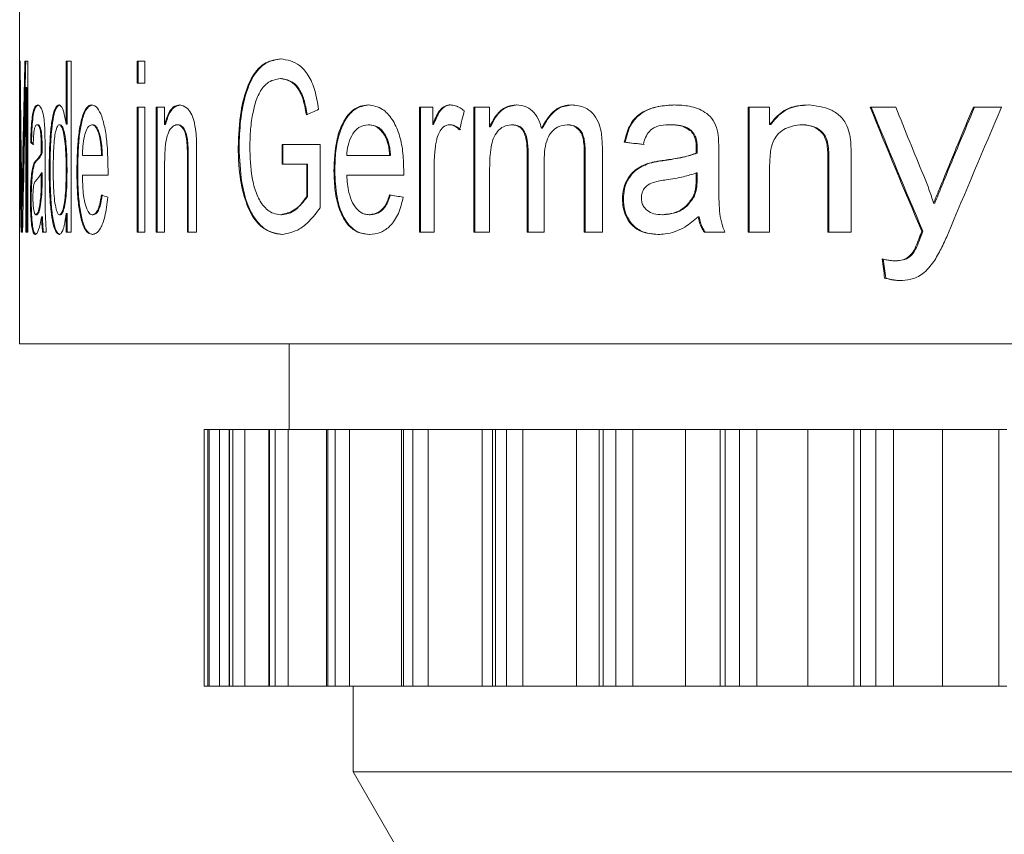
# Model space of a CAD drawing. Units: millimetres. Extents: x -43 to 593, y 5 to 329.
# Drawn here: x 516 to 527, y 269 to 278 of the extents above; entities that cross this region are included whole.
import ezdxf

# ---------------------------------------------------------------- set-up
doc = ezdxf.new("R2010")
doc.units = ezdxf.units.MM
doc.linetypes.add('PHANTOM', pattern=[12.7, 6.35, -1.27, 1.27, -1.27, 1.27, -1.27])

msp = doc.modelspace()

# ---------------------------------------------------------------- linework, layer by layer
at = {"color": 7, "linetype": 'Continuous', "lineweight": 15}
for p, q in [((515.934, 283.046), (515.934, 274.319)), ((515.935, 277.622), (515.941, 277.622)), ((515.935, 275.622), (515.935, 277.622)), ((515.995, 277.622), (516.031, 277.622)), ((516.031, 277.622), (516.031, 275.622)), ((516.478, 277.622), (516.536, 277.622)), ((516.478, 276.883), (516.478, 277.622)), ((516.488, 277.622), (516.488, 276.883)), ((516.536, 277.622), (516.536, 275.622)), ((517.308, 277.365), (517.308, 277.622)), ((517.308, 277.622), (517.399, 277.622)), ((517.318, 277.622), (517.318, 277.365)), ((517.399, 277.622), (517.399, 277.365)), ((518.994, 277.417), (518.984, 277.417)), ((515.938, 277.314), (515.938, 275.622)), ((515.944, 277.314), (515.938, 277.314)), ((516.006, 275.622), (516.006, 277.314)), ((516.016, 277.314), (516.006, 277.314)), ((516.016, 277.314), (516.016, 275.622)), ((517.399, 277.365), (517.308, 277.365)), ((517.308, 275.622), (517.308, 277.083)), ((517.308, 277.083), (517.399, 277.083)), ((517.318, 277.083), (517.318, 275.622)), ((517.399, 277.083), (517.399, 275.622)), ((517.531, 277.083), (517.628, 277.083)), ((517.531, 275.622), (517.531, 277.083)), ((517.54, 277.083), (517.54, 275.622)), ((517.628, 277.083), (517.628, 276.879)), ((520.608, 277.083), (520.762, 277.083)), ((520.608, 275.622), (520.608, 277.083)), ((520.618, 277.083), (520.618, 275.622)), ((520.762, 277.083), (520.762, 276.879)), ((521.244, 277.083), (521.428, 277.083)), ((521.244, 275.622), (521.244, 277.083)), ((521.254, 277.083), (521.254, 275.622)), ((521.428, 277.083), (521.428, 276.855)), ((524.449, 277.083), (524.701, 277.083)), ((524.449, 275.622), (524.449, 277.083)), ((524.461, 277.083), (524.461, 275.622)), ((524.701, 277.083), (524.701, 276.879)), ((525.876, 277.083), (526.176, 277.083)), ((527.083, 277.083), (527.413, 277.083)), ((516.148, 276.878), (516.139, 276.878)), ((516.407, 276.878), (516.398, 276.878)), ((516.488, 276.883), (516.478, 276.883)), ((516.787, 276.878), (516.778, 276.878)), ((517.638, 276.879), (517.628, 276.879)), ((517.785, 276.878), (517.775, 276.878)), ((520.019, 276.878), (520.009, 276.878)), ((520.772, 276.879), (520.762, 276.879)), ((520.969, 276.878), (520.958, 276.878)), ((521.439, 276.855), (521.428, 276.855)), ((521.692, 276.878), (521.681, 276.878)), ((522.044, 276.838), (522.033, 276.838)), ((522.345, 276.878), (522.334, 276.878)), ((523.552, 276.878), (523.541, 276.878)), ((524.713, 276.879), (524.701, 276.879)), ((525.09, 276.878), (525.077, 276.878)), ((516.186, 276.801), (516.177, 276.801)), ((516.873, 276.756), (516.864, 276.756)), ((520.21, 276.756), (520.2, 276.756)), ((523.794, 276.801), (523.782, 276.801)), ((516.072, 276.673), (516.063, 276.673)), ((516.196, 276.604), (516.187, 276.604)), ((518.499, 276.612), (518.489, 276.612)), ((519.002, 276.647), (519.447, 276.647)), ((519.002, 276.417), (519.002, 276.647)), ((519.011, 276.647), (519.011, 276.417)), ((519.447, 276.647), (519.447, 275.907)), ((522.746, 276.62), (522.746, 275.622)), ((523.013, 276.673), (523.002, 276.673)), ((523.854, 276.604), (523.843, 276.604)), ((516.196, 276.545), (516.186, 276.545)), ((516.231, 276.569), (516.231, 276.256)), ((516.667, 276.519), (516.891, 276.519)), ((516.901, 276.519), (516.891, 276.519)), ((517.895, 275.622), (517.895, 276.494)), ((517.905, 276.494), (517.905, 275.622)), ((518.003, 276.516), (518.003, 275.622)), ((519.758, 276.519), (520.26, 276.519)), ((520.27, 276.519), (520.26, 276.519)), ((521.867, 275.622), (521.867, 276.554)), ((521.878, 276.554), (521.878, 275.622)), ((522.534, 275.622), (522.534, 276.526)), ((522.545, 276.526), (522.545, 275.622)), ((523.853, 276.545), (523.842, 276.545)), ((524.106, 276.569), (524.106, 276.256)), ((525.381, 275.622), (525.381, 276.494)), ((525.393, 276.494), (525.393, 275.622)), ((525.653, 276.516), (525.653, 275.622)), ((516.109, 276.424), (516.099, 276.424)), ((516.289, 276.351), (516.279, 276.351)), ((517.628, 276.405), (517.628, 275.622)), ((519.291, 276.417), (519.002, 276.417)), ((519.291, 276.038), (519.291, 276.417)), ((519.3, 276.417), (519.291, 276.417)), ((519.3, 276.417), (519.3, 276.038)), ((520.779, 276.398), (520.779, 275.622)), ((521.428, 276.366), (521.428, 275.622)), ((522.065, 276.455), (522.065, 275.622)), ((523.285, 276.424), (523.273, 276.424)), ((524.701, 276.405), (524.701, 275.622)), ((516.187, 276.314), (516.186, 276.239)), ((516.196, 276.314), (516.187, 276.314)), ((516.196, 276.314), (516.196, 276.239)), ((516.488, 276.332), (516.478, 276.332)), ((516.613, 276.34), (516.603, 276.34)), ((516.967, 276.288), (516.667, 276.288)), ((519.618, 276.34), (519.608, 276.34)), ((520.423, 276.288), (519.758, 276.288)), ((523.854, 276.314), (523.843, 276.314)), ((516.07, 276.009), (516.06, 276.009)), ((516.19, 276.037), (516.181, 276.037)), ((519.3, 276.038), (519.291, 276.038)), ((522.991, 276.009), (522.98, 276.009)), ((523.818, 276.037), (523.807, 276.037)), ((515.971, 275.925), (515.961, 275.925)), ((526.63, 275.96), (526.617, 275.96)), ((516.134, 275.827), (516.124, 275.827)), ((516.2, 275.801), (516.19, 275.801)), ((516.409, 275.827), (516.4, 275.827)), ((516.478, 275.622), (516.478, 275.842)), ((516.488, 275.842), (516.478, 275.842)), ((516.488, 275.842), (516.488, 275.622)), ((516.792, 275.827), (516.783, 275.827)), ((518.996, 275.827), (518.986, 275.827)), ((520.031, 275.827), (520.021, 275.827)), ((523.458, 275.827), (523.447, 275.827)), ((523.878, 275.801), (523.867, 275.801)), ((515.938, 275.622), (515.935, 275.622)), ((515.969, 275.622), (515.954, 275.622)), ((516.031, 275.622), (516.006, 275.622)), ((516.244, 275.622), (516.202, 275.622)), ((516.536, 275.622), (516.478, 275.622)), ((517.399, 275.622), (517.308, 275.622)), ((517.628, 275.622), (517.531, 275.622)), ((518.003, 275.622), (517.895, 275.622)), ((520.779, 275.622), (520.608, 275.622)), ((521.428, 275.622), (521.244, 275.622)), ((522.065, 275.622), (521.867, 275.622)), ((522.746, 275.622), (522.534, 275.622)), ((524.178, 275.622), (523.938, 275.622)), ((524.701, 275.622), (524.449, 275.622)), ((525.653, 275.622), (525.381, 275.622)), ((526.492, 275.634), (526.479, 275.634)), ((526.391, 275.392), (526.378, 275.392)), ((526.173, 275.288), (526.16, 275.288)), ((526.058, 275.086), (526.045, 275.086)), ((528.647, 274.319), (515.934, 274.319)), ((519.084, 274.319), (519.084, 273.319)), ((518.09, 273.319), (518.09, 270.319)), ((518.132, 273.319), (518.09, 273.319)), ((518.132, 273.319), (518.132, 270.319)), ((518.149, 273.319), (518.132, 273.319)), ((518.132, 273.319), (518.132, 273.319)), ((518.271, 273.319), (518.149, 273.319)), ((518.383, 273.319), (518.271, 273.319)), ((518.383, 273.319), (518.383, 270.319)), ((518.386, 273.319), (518.383, 273.319)), ((518.427, 273.319), (518.386, 273.319)), ((518.566, 273.319), (518.427, 273.319)), ((518.848, 273.319), (518.566, 273.319)), ((518.848, 273.319), (518.848, 270.319)), ((518.856, 273.319), (518.848, 273.319)), ((518.92, 273.319), (518.856, 273.319)), ((519.074, 273.319), (518.92, 273.319)), ((519.521, 273.319), (519.074, 273.319)), ((519.521, 273.319), (519.521, 270.319)), ((519.536, 273.319), (519.521, 273.319)), ((519.623, 273.319), (519.536, 273.319)), ((519.791, 273.319), (519.623, 273.319)), ((520.396, 273.319), (519.791, 273.319)), ((520.396, 273.319), (520.396, 270.319)), ((520.419, 273.319), (520.396, 273.319)), ((520.528, 273.319), (520.419, 273.319)), ((520.708, 273.319), (520.528, 273.319)), ((521.342, 273.319), (520.708, 273.319)), ((521.462, 273.319), (521.342, 273.319)), ((521.462, 273.319), (521.462, 270.319)), ((521.496, 273.319), (521.462, 273.319)), ((521.625, 273.319), (521.496, 273.319)), ((521.815, 273.319), (521.625, 273.319)), ((522.444, 273.319), (521.815, 273.319)), ((522.709, 273.319), (522.444, 273.319)), ((522.709, 273.319), (522.709, 270.319)), ((522.755, 273.319), (522.709, 273.319)), ((522.903, 273.319), (522.755, 273.319)), ((523.101, 273.319), (522.903, 273.319)), ((523.718, 273.319), (523.101, 273.319)), ((524.121, 273.319), (523.718, 273.319)), ((524.121, 273.319), (524.121, 270.319)), ((524.182, 273.319), (524.121, 273.319)), ((524.347, 273.319), (524.182, 273.319)), ((524.551, 273.319), (524.347, 273.319)), ((525.149, 273.319), (524.551, 273.319)), ((525.684, 273.319), (525.149, 273.319)), ((525.684, 273.319), (525.684, 270.319)), ((525.761, 273.319), (525.684, 273.319)), ((525.942, 273.319), (525.761, 273.319)), ((526.149, 273.319), (525.942, 273.319)), ((526.722, 273.319), (526.149, 273.319)), ((527.381, 273.319), (526.722, 273.319)), ((527.381, 273.319), (527.381, 270.319)), ((527.475, 273.319), (527.381, 273.319)), ((518.132, 270.319), (518.09, 270.319)), ((518.149, 270.319), (518.132, 270.319)), ((518.132, 270.319), (518.132, 270.319)), ((518.271, 270.319), (518.149, 270.319)), ((518.383, 270.319), (518.271, 270.319)), ((518.386, 270.319), (518.383, 270.319)), ((518.427, 270.319), (518.386, 270.319)), ((518.566, 270.319), (518.427, 270.319)), ((518.848, 270.319), (518.566, 270.319)), ((518.856, 270.319), (518.848, 270.319)), ((518.92, 270.319), (518.856, 270.319)), ((519.074, 270.319), (518.92, 270.319)), ((519.521, 270.319), (519.074, 270.319)), ((519.536, 270.319), (519.521, 270.319)), ((519.623, 270.319), (519.536, 270.319)), ((519.791, 270.319), (519.623, 270.319)), ((520.396, 270.319), (519.791, 270.319)), ((519.834, 270.319), (519.834, 269.319)), ((520.419, 270.319), (520.396, 270.319)), ((520.528, 270.319), (520.419, 270.319)), ((520.708, 270.319), (520.528, 270.319)), ((521.342, 270.319), (520.708, 270.319)), ((521.462, 270.319), (521.342, 270.319)), ((521.496, 270.319), (521.462, 270.319)), ((521.625, 270.319), (521.496, 270.319)), ((521.815, 270.319), (521.625, 270.319)), ((522.444, 270.319), (521.815, 270.319)), ((522.709, 270.319), (522.444, 270.319)), ((522.755, 270.319), (522.709, 270.319)), ((522.903, 270.319), (522.755, 270.319)), ((523.101, 270.319), (522.903, 270.319)), ((523.718, 270.319), (523.101, 270.319)), ((524.121, 270.319), (523.718, 270.319)), ((524.182, 270.319), (524.121, 270.319)), ((524.347, 270.319), (524.182, 270.319)), ((524.551, 270.319), (524.347, 270.319)), ((525.149, 270.319), (524.551, 270.319)), ((525.684, 270.319), (525.149, 270.319)), ((525.761, 270.319), (525.684, 270.319)), ((525.942, 270.319), (525.761, 270.319)), ((526.149, 270.319), (525.942, 270.319)), ((526.722, 270.319), (526.149, 270.319)), ((527.381, 270.319), (526.722, 270.319)), ((527.475, 270.319), (527.381, 270.319)), ((519.834, 269.319), (520.989, 267.319)), ((533.888, 269.319), (519.834, 269.319))]:
    msp.add_line(p, q, dxfattribs=at)
at = {"color": 8, "linetype": 'PHANTOM', "lineweight": 0}
for p, q in [((516.136, 276.461), (516.126, 276.461)), ((517.905, 276.494), (517.895, 276.494)), ((521.878, 276.554), (521.867, 276.554)), ((522.545, 276.526), (522.534, 276.526)), ((523.471, 276.461), (523.459, 276.461)), ((525.393, 276.494), (525.381, 276.494)), ((515.976, 276.242), (515.966, 276.242)), ((516.196, 276.239), (516.186, 276.239)), ((523.853, 276.239), (523.842, 276.239)), ((526.742, 276.231), (526.728, 276.231)), ((526.469, 275.574), (526.456, 275.574)), ((518.132, 270.319), (518.132, 273.319)), ((518.149, 270.319), (518.149, 273.319)), ((518.271, 270.319), (518.271, 273.319)), ((518.386, 270.319), (518.386, 273.319)), ((518.427, 270.319), (518.427, 273.319)), ((518.566, 270.319), (518.566, 273.319)), ((518.856, 270.319), (518.856, 273.319)), ((518.92, 270.319), (518.92, 273.319)), ((519.074, 270.319), (519.074, 273.319)), ((519.536, 270.319), (519.536, 273.319)), ((519.623, 270.319), (519.623, 273.319)), ((519.791, 270.319), (519.791, 273.319)), ((520.419, 270.319), (520.419, 273.319)), ((520.528, 270.319), (520.528, 273.319)), ((520.708, 270.319), (520.708, 273.319)), ((521.342, 270.319), (521.342, 273.319)), ((521.496, 270.319), (521.496, 273.319)), ((521.625, 270.319), (521.625, 273.319)), ((521.815, 270.319), (521.815, 273.319)), ((522.444, 270.319), (522.444, 273.319)), ((522.755, 270.319), (522.755, 273.319)), ((522.903, 270.319), (522.903, 273.319)), ((523.101, 270.319), (523.101, 273.319)), ((523.718, 270.319), (523.718, 273.319)), ((524.182, 270.319), (524.182, 273.319)), ((524.347, 270.319), (524.347, 273.319)), ((524.551, 270.319), (524.551, 273.319)), ((525.149, 270.319), (525.149, 273.319)), ((525.761, 270.319), (525.761, 273.319)), ((525.942, 270.319), (525.942, 273.319)), ((526.149, 270.319), (526.149, 273.319)), ((526.722, 270.319), (526.722, 273.319))]:
    msp.add_line(p, q, dxfattribs=at)
at = {"color": 7, "linetype": 'Continuous', "lineweight": 15}
for centre, major_axis, ratio, start_param, end_param in [((538.084, 259.763), (-6.835, 69.496), 0.303171, 1.281217, 1.302048), ((538.084, 291.99), (6.845, 68.984), 0.30537, 1.810807, 1.831288), ((538.084, 291.99), (6.842, 68.953), 0.30537, 1.810904, 1.831394), ((538.084, 258.709), (-6.813, 70.637), 0.298373, 1.275605, 1.300347), ((538.084, 291.498), (6.821, 70.212), 0.300142, 1.803272, 1.827937), ((538.084, 275.489), (22.146, 1.657), 0.240217, 2.554237, 2.566356), ((538.084, 252.239), (7.031, 61.419), 0.341984, 1.194584, 1.198535), ((538.084, 315.627), (-7.09, 59.558), 0.352339, 2.231999, 2.264315), ((538.084, 315.627), (-7.087, 59.531), 0.352339, 2.232382, 2.264724), ((538.084, 317.908), (-7.017, 61.919), 0.339305, 2.25165, 2.268998), ((538.084, 233.153), (6.979, 63.252), 0.33235, 0.840334, 0.858863), ((538.084, 233.153), (6.976, 63.223), 0.33235, 0.839899, 0.858443), ((538.084, 232.391), (6.98, 63.238), 0.332418, 0.823276, 0.856136), ((538.084, 276.285), (22.15, -0.626), 0.095921, 3.251991, 3.263737), ((538.084, 276.285), (22.14, -0.626), 0.095921, 3.251911, 3.263662), ((538.084, 277.808), (22.15, -0.626), 0.095921, 3.966085, 3.979619), ((538.084, 277.808), (22.14, -0.626), 0.095921, 3.966354, 3.979897), ((538.084, 258.709), (-6.81, 70.605), 0.298373, 1.291406, 1.300236), ((538.084, -486.074), (6.206, 1373.3), 0.015483, 0.982323, 0.982388), ((538.084, -486.074), (6.203, 1372.68), 0.015483, 0.982021, 0.982087), ((538.084, 276.082), (22.15, -0.639), 0.097907, 3.439265, 3.450607), ((538.084, 276.836), (22.15, -0.639), 0.097907, 3.779851, 3.791958), ((538.084, 401.3), (-6.28, 193.119), 0.109989, 2.277952, 2.27948), ((538.084, 401.3), (-6.277, 193.032), 0.109989, 2.278341, 2.279871)]:
    msp.add_ellipse(centre, major_axis=major_axis, ratio=ratio, start_param=start_param, end_param=end_param, dxfattribs=at)
for points, knots in [([(518.489, 276.612), (518.495, 276.755), (518.506, 277.006), (518.584, 277.312), (518.687, 277.505), (518.822, 277.625), (518.927, 277.639), (518.987, 277.647)], [0, 0, 0, 0, 0.260411, 0.457171, 0.619584, 0.781316, 1, 1, 1, 1]), ([(518.997, 277.647), (518.933, 277.638), (518.819, 277.621), (518.673, 277.478), (518.57, 277.242), (518.51, 276.939), (518.502, 276.716), (518.499, 276.612)], [0, 0, 0, 0, 0.232892, 0.412621, 0.593532, 0.809314, 1, 1, 1, 1]), ([(518.987, 277.647), (519.062, 277.635), (519.175, 277.615), (519.313, 277.464), (519.391, 277.28), (519.416, 277.133), (519.429, 277.058)], [0, 0, 0, 0, 0.388297, 0.588638, 0.790447, 1, 1, 1, 1]), ([(518.984, 277.417), (518.93, 277.408), (518.841, 277.394), (518.737, 277.265), (518.687, 277.135), (518.667, 277.048), (518.662, 277.022)], [0, 0, 0, 0, 0.396541, 0.644629, 0.893174, 1, 1, 1, 1]), ([(519.286, 276.993), (519.273, 277.063), (519.252, 277.18), (519.184, 277.317), (519.094, 277.399), (519.024, 277.41), (518.984, 277.417)], [0, 0, 0, 0, 0.281969, 0.46913, 0.703155, 1, 1, 1, 1]), ([(518.994, 277.417), (519.041, 277.408), (519.114, 277.395), (519.206, 277.3), (519.264, 277.167), (519.284, 277.055), (519.296, 276.993)], [0, 0, 0, 0, 0.348335, 0.54854, 0.750718, 1, 1, 1, 1]), ([(516.063, 276.673), (516.065, 276.738), (516.068, 276.851), (516.081, 276.978), (516.1, 277.068), (516.122, 277.105), (516.14, 277.108), (516.145, 277.109)], [0, 0, 0, 0, 0.230679, 0.39551, 0.559862, 0.866491, 1, 1, 1, 1]), ([(516.155, 277.109), (516.139, 277.102), (516.117, 277.091), (516.093, 276.997), (516.08, 276.879), (516.075, 276.762), (516.073, 276.688), (516.072, 276.673)], [0, 0, 0, 0, 0.390217, 0.578286, 0.738377, 0.946033, 1, 1, 1, 1]), ([(516.145, 277.109), (516.16, 277.103), (516.183, 277.095), (516.212, 277.001), (516.224, 276.895), (516.228, 276.824), (516.229, 276.788)], [0, 0, 0, 0, 0.451839, 0.686963, 0.844346, 1, 1, 1, 1]), ([(516.279, 276.351), (516.281, 276.487), (516.284, 276.688), (516.309, 276.923), (516.337, 277.046), (516.368, 277.103), (516.387, 277.107), (516.394, 277.109)], [0, 0, 0, 0, 0.369458, 0.550365, 0.732323, 0.903839, 1, 1, 1, 1]), ([(516.404, 277.109), (516.39, 277.102), (516.363, 277.089), (516.33, 276.984), (516.304, 276.81), (516.291, 276.591), (516.29, 276.427), (516.289, 276.351)], [0, 0, 0, 0, 0.1871911, 0.375629, 0.5489102, 0.7900456, 1, 1, 1, 1]), ([(516.394, 277.109), (516.405, 277.104), (516.427, 277.094), (516.457, 277.007), (516.471, 276.923), (516.478, 276.883)], [0, 0, 0, 0, 0.337928, 0.679045, 1, 1, 1, 1]), ([(516.603, 276.34), (516.605, 276.458), (516.608, 276.651), (516.641, 276.887), (516.683, 277.031), (516.732, 277.101), (516.764, 277.107), (516.778, 277.109)], [0, 0, 0, 0, 0.305083, 0.496757, 0.688774, 0.870656, 1, 1, 1, 1]), ([(516.787, 277.109), (516.765, 277.102), (516.723, 277.09), (516.673, 276.974), (516.638, 276.815), (516.616, 276.596), (516.614, 276.432), (516.613, 276.34)], [0, 0, 0, 0, 0.2166697, 0.3960028, 0.5748466, 0.7613705, 1, 1, 1, 1]), ([(516.778, 277.109), (516.8, 277.103), (516.841, 277.091), (516.895, 276.981), (516.935, 276.828), (516.963, 276.612), (516.965, 276.448), (516.967, 276.354)], [0, 0, 0, 0, 0.21049, 0.388312, 0.565758, 0.750414, 1, 1, 1, 1]), ([(517.628, 276.879), (517.644, 276.929), (517.675, 277.028), (517.741, 277.1), (517.785, 277.106), (517.804, 277.109)], [0, 0, 0, 0, 0.362472, 0.729022, 1, 1, 1, 1]), ([(517.814, 277.109), (517.786, 277.103), (517.737, 277.093), (517.675, 277.004), (517.65, 276.92), (517.638, 276.879)], [0, 0, 0, 0, 0.396289, 0.70156, 1, 1, 1, 1]), ([(517.804, 277.109), (517.831, 277.103), (517.878, 277.092), (517.935, 277.023), (517.974, 276.924), (517.99, 276.829), (517.996, 276.768), (517.997, 276.756)], [0, 0, 0, 0, 0.314541, 0.53168, 0.708035, 0.939669, 1, 1, 1, 1]), ([(519.608, 276.34), (519.613, 276.459), (519.62, 276.652), (519.697, 276.886), (519.793, 277.028), (519.903, 277.1), (519.977, 277.106), (520.01, 277.109)], [0, 0, 0, 0, 0.298148, 0.485684, 0.673311, 0.856746, 1, 1, 1, 1]), ([(520.02, 277.109), (519.963, 277.1), (519.863, 277.085), (519.743, 276.95), (519.666, 276.778), (519.624, 276.566), (519.62, 276.417), (519.618, 276.34)], [0, 0, 0, 0, 0.251135, 0.43708, 0.62302, 0.804068, 1, 1, 1, 1]), ([(520.01, 277.109), (520.066, 277.1), (520.166, 277.085), (520.291, 276.95), (520.374, 276.778), (520.417, 276.569), (520.421, 276.426), (520.423, 276.354)], [0, 0, 0, 0, 0.249265, 0.439699, 0.63025, 0.813304, 1, 1, 1, 1]), ([(520.762, 276.879), (520.784, 276.937), (520.819, 277.023), (520.892, 277.094), (520.938, 277.107), (520.962, 277.109), (520.965, 277.109)], [0, 0, 0, 0, 0.482127, 0.723386, 0.964118, 1, 1, 1, 1]), ([(520.976, 277.109), (520.949, 277.105), (520.902, 277.097), (520.827, 277.017), (520.794, 276.934), (520.772, 276.879)], [0, 0, 0, 0, 0.2967123, 0.5353399, 1, 1, 1, 1]), ([(520.965, 277.109), (520.987, 277.107), (521.026, 277.103), (521.082, 277.077), (521.116, 277.053), (521.132, 277.04)], [0, 0, 0, 0, 0.372765, 0.683248, 1, 1, 1, 1]), ([(521.428, 276.855), (521.456, 276.908), (521.511, 277.014), (521.625, 277.098), (521.704, 277.106), (521.737, 277.109)], [0, 0, 0, 0, 0.364195, 0.731052, 1, 1, 1, 1]), ([(521.747, 277.109), (521.7, 277.102), (521.606, 277.089), (521.5, 276.982), (521.456, 276.891), (521.439, 276.855)], [0, 0, 0, 0, 0.382238, 0.757073, 1, 1, 1, 1]), ([(521.737, 277.109), (521.78, 277.105), (521.854, 277.098), (521.948, 277.025), (522.006, 276.935), (522.025, 276.866), (522.033, 276.838)], [0, 0, 0, 0, 0.345143, 0.589632, 0.834579, 1, 1, 1, 1]), ([(522.033, 276.838), (522.076, 276.909), (522.146, 277.028), (522.279, 277.101), (522.353, 277.107), (522.383, 277.109)], [0, 0, 0, 0, 0.468794, 0.78269, 1, 1, 1, 1]), ([(522.394, 277.109), (522.341, 277.102), (522.235, 277.088), (522.117, 276.972), (522.065, 276.875), (522.044, 276.838)], [0, 0, 0, 0, 0.377546, 0.757549, 1, 1, 1, 1]), ([(522.383, 277.109), (522.438, 277.104), (522.525, 277.096), (522.634, 277.018), (522.699, 276.919), (522.74, 276.781), (522.743, 276.68), (522.746, 276.62)], [0, 0, 0, 0, 0.285609, 0.454987, 0.625446, 0.776345, 1, 1, 1, 1]), ([(523.002, 276.673), (523.018, 276.738), (523.046, 276.852), (523.145, 276.986), (523.322, 277.091), (523.477, 277.101), (523.582, 277.109)], [0, 0, 0, 0, 0.208842, 0.366308, 0.57102, 1, 1, 1, 1]), ([(523.594, 277.109), (523.528, 277.106), (523.395, 277.099), (523.228, 277.038), (523.105, 276.929), (523.042, 276.803), (523.022, 276.712), (523.013, 276.673)], [0, 0, 0, 0, 0.270201, 0.542146, 0.707539, 0.873662, 1, 1, 1, 1]), ([(523.582, 277.109), (523.643, 277.107), (523.766, 277.103), (523.92, 277.048), (524.03, 276.958), (524.075, 276.867), (524.089, 276.807), (524.094, 276.788)], [0, 0, 0, 0, 0.303039, 0.608717, 0.766278, 0.925099, 1, 1, 1, 1]), ([(524.701, 276.879), (524.748, 276.935), (524.84, 277.044), (525.006, 277.102), (525.109, 277.107), (525.151, 277.109)], [0, 0, 0, 0, 0.3867111, 0.7513266, 1, 1, 1, 1]), ([(525.163, 277.109), (525.117, 277.106), (525.006, 277.101), (524.84, 277.035), (524.753, 276.928), (524.713, 276.879)], [0, 0, 0, 0, 0.270136, 0.665864, 1, 1, 1, 1]), ([(525.151, 277.109), (525.241, 277.099), (525.373, 277.085), (525.528, 276.987), (525.606, 276.878), (525.629, 276.793), (525.639, 276.756)], [0, 0, 0, 0, 0.443703, 0.641916, 0.842464, 1, 1, 1, 1]), ([(518.662, 277.022), (518.656, 276.99), (518.644, 276.926), (518.629, 276.793), (518.627, 276.691), (518.625, 276.623)], [0, 0, 0, 0, 0.250489, 0.50134, 1, 1, 1, 1]), ([(516.139, 276.878), (516.129, 276.876), (516.116, 276.874), (516.103, 276.809), (516.096, 276.741), (516.094, 276.682), (516.092, 276.647)], [0, 0, 0, 0, 0.454938, 0.61001, 0.764811, 1, 1, 1, 1]), ([(516.177, 276.801), (516.171, 276.823), (516.163, 276.86), (516.15, 276.876), (516.142, 276.877), (516.139, 276.878)], [0, 0, 0, 0, 0.43629, 0.714986, 1, 1, 1, 1]), ([(516.148, 276.878), (516.153, 276.877), (516.163, 276.874), (516.176, 276.849), (516.183, 276.815), (516.186, 276.801)], [0, 0, 0, 0, 0.369734, 0.741762, 1, 1, 1, 1]), ([(516.398, 276.878), (516.39, 276.874), (516.374, 276.867), (516.354, 276.803), (516.339, 276.714), (516.328, 276.563), (516.327, 276.436), (516.326, 276.352)], [0, 0, 0, 0, 0.164126, 0.329863, 0.476275, 0.649788, 1, 1, 1, 1]), ([(516.478, 276.332), (516.477, 276.431), (516.476, 276.573), (516.457, 276.74), (516.437, 276.831), (516.415, 276.874), (516.402, 276.877), (516.398, 276.878)], [0, 0, 0, 0, 0.392336, 0.566063, 0.740373, 0.915838, 1, 1, 1, 1]), ([(516.407, 276.878), (516.415, 276.875), (516.432, 276.868), (516.453, 276.805), (516.47, 276.715), (516.486, 276.556), (516.487, 276.422), (516.488, 276.332)], [0, 0, 0, 0, 0.1577156, 0.316675, 0.4642738, 0.641846, 1, 1, 1, 1]), ([(516.778, 276.878), (516.76, 276.872), (516.729, 276.861), (516.695, 276.771), (516.674, 276.665), (516.669, 276.574), (516.667, 276.527), (516.667, 276.519)], [0, 0, 0, 0, 0.32389, 0.5457, 0.768232, 0.961541, 1, 1, 1, 1]), ([(516.864, 276.756), (516.858, 276.775), (516.843, 276.824), (516.812, 276.87), (516.789, 276.876), (516.778, 276.878)], [0, 0, 0, 0, 0.2502, 0.639794, 1, 1, 1, 1]), ([(516.787, 276.878), (516.795, 276.877), (516.816, 276.874), (516.847, 276.837), (516.865, 276.78), (516.873, 276.756)], [0, 0, 0, 0, 0.251986, 0.671582, 1, 1, 1, 1]), ([(517.775, 276.878), (517.757, 276.874), (517.719, 276.865), (517.675, 276.798), (517.644, 276.698), (517.63, 276.565), (517.629, 276.462), (517.628, 276.405)], [0, 0, 0, 0, 0.205707, 0.413616, 0.55066, 0.75116, 1, 1, 1, 1]), ([(517.895, 276.494), (517.895, 276.543), (517.894, 276.624), (517.884, 276.729), (517.864, 276.799), (517.838, 276.846), (517.807, 276.874), (517.785, 276.877), (517.775, 276.878)], [0, 0, 0, 0, 0.262616, 0.43571, 0.572982, 0.709945, 0.86395, 1, 1, 1, 1]), ([(517.785, 276.878), (517.801, 276.875), (517.829, 276.869), (517.863, 276.821), (517.886, 276.761), (517.904, 276.651), (517.904, 276.56), (517.905, 276.494)], [0, 0, 0, 0, 0.212401, 0.374595, 0.512219, 0.649827, 1, 1, 1, 1]), ([(520.009, 276.878), (519.971, 276.873), (519.906, 276.863), (519.827, 276.779), (519.777, 276.674), (519.762, 276.579), (519.759, 276.529), (519.758, 276.519)], [0, 0, 0, 0, 0.313154, 0.535506, 0.758666, 0.952323, 1, 1, 1, 1]), ([(520.2, 276.756), (520.173, 276.791), (520.122, 276.858), (520.051, 276.876), (520.015, 276.878), (520.009, 276.878)], [0, 0, 0, 0, 0.483699, 0.909372, 1, 1, 1, 1]), ([(520.019, 276.878), (520.053, 276.874), (520.104, 276.867), (520.169, 276.816), (520.196, 276.776), (520.21, 276.756)], [0, 0, 0, 0, 0.483002, 0.734998, 1, 1, 1, 1]), ([(520.958, 276.878), (520.938, 276.875), (520.898, 276.867), (520.849, 276.813), (520.82, 276.751), (520.81, 276.708), (520.806, 276.691)], [0, 0, 0, 0, 0.2943386, 0.5773493, 0.8346826, 1, 1, 1, 1]), ([(521.076, 276.818), (521.062, 276.831), (521.039, 276.852), (520.999, 276.874), (520.973, 276.876), (520.958, 276.878)], [0, 0, 0, 0, 0.385325, 0.640738, 1, 1, 1, 1]), ([(520.969, 276.878), (520.981, 276.877), (521.004, 276.875), (521.045, 276.856), (521.071, 276.833), (521.087, 276.818)], [0, 0, 0, 0, 0.291231, 0.560167, 1, 1, 1, 1]), ([(521.681, 276.878), (521.65, 276.874), (521.593, 276.865), (521.518, 276.805), (521.468, 276.719), (521.431, 276.57), (521.429, 276.451), (521.428, 276.366)], [0, 0, 0, 0, 0.192994, 0.351867, 0.512101, 0.653082, 1, 1, 1, 1]), ([(521.867, 276.554), (521.865, 276.611), (521.862, 276.694), (521.83, 276.791), (521.794, 276.842), (521.742, 276.873), (521.705, 276.876), (521.681, 276.878)], [0, 0, 0, 0, 0.349151, 0.501392, 0.65499, 0.79015, 1, 1, 1, 1]), ([(521.692, 276.878), (521.718, 276.876), (521.76, 276.872), (521.813, 276.834), (521.848, 276.776), (521.874, 276.681), (521.876, 276.602), (521.878, 276.554)], [0, 0, 0, 0, 0.238437, 0.378056, 0.518286, 0.70447, 1, 1, 1, 1]), ([(522.334, 276.878), (522.296, 276.873), (522.229, 276.865), (522.151, 276.799), (522.097, 276.71), (522.069, 276.592), (522.066, 276.502), (522.065, 276.455)], [0, 0, 0, 0, 0.2471406, 0.4350172, 0.5864656, 0.7848024, 1, 1, 1, 1]), ([(522.534, 276.526), (522.534, 276.583), (522.533, 276.666), (522.507, 276.77), (522.465, 276.829), (522.405, 276.872), (522.358, 276.876), (522.334, 276.878)], [0, 0, 0, 0, 0.328377, 0.472715, 0.618327, 0.801996, 1, 1, 1, 1]), ([(522.345, 276.878), (522.377, 276.874), (522.429, 276.867), (522.487, 276.816), (522.52, 276.762), (522.544, 276.664), (522.545, 276.584), (522.545, 276.526)], [0, 0, 0, 0, 0.262614, 0.417316, 0.54172, 0.66598, 1, 1, 1, 1]), ([(523.541, 276.878), (523.504, 276.877), (523.43, 276.874), (523.332, 276.844), (523.267, 276.769), (523.238, 276.703), (523.227, 276.661), (523.223, 276.647)], [0, 0, 0, 0, 0.2814, 0.565533, 0.743064, 0.919113, 1, 1, 1, 1]), ([(523.782, 276.801), (523.754, 276.821), (523.704, 276.857), (523.62, 276.875), (523.567, 276.877), (523.541, 276.878)], [0, 0, 0, 0, 0.3720012, 0.6824662, 1, 1, 1, 1]), ([(523.552, 276.878), (523.588, 276.876), (523.66, 276.873), (523.743, 276.843), (523.784, 276.809), (523.794, 276.801)], [0, 0, 0, 0, 0.4290956, 0.8615819, 1, 1, 1, 1]), ([(525.077, 276.878), (525.012, 276.87), (524.915, 276.858), (524.807, 276.783), (524.745, 276.699), (524.706, 276.571), (524.703, 276.467), (524.701, 276.405)], [0, 0, 0, 0, 0.315643, 0.470761, 0.594567, 0.757158, 1, 1, 1, 1]), ([(525.381, 276.494), (525.38, 276.55), (525.379, 276.633), (525.347, 276.741), (525.292, 276.81), (525.206, 276.863), (525.129, 276.876), (525.083, 276.878), (525.077, 276.878)], [0, 0, 0, 0, 0.266916, 0.404431, 0.543065, 0.724074, 0.967806, 1, 1, 1, 1]), ([(525.09, 276.878), (525.137, 276.874), (525.212, 276.866), (525.3, 276.812), (525.353, 276.75), (525.391, 276.643), (525.392, 276.555), (525.393, 276.494)], [0, 0, 0, 0, 0.283102, 0.446893, 0.576721, 0.707069, 1, 1, 1, 1]), ([(516.187, 276.604), (516.186, 276.622), (516.186, 276.668), (516.184, 276.733), (516.18, 276.779), (516.177, 276.797), (516.177, 276.801)], [0, 0, 0, 0, 0.2515139, 0.6364246, 0.9199319, 1, 1, 1, 1]), ([(516.186, 276.801), (516.188, 276.786), (516.193, 276.752), (516.196, 276.681), (516.196, 276.631), (516.196, 276.604)], [0, 0, 0, 0, 0.284735, 0.632531, 1, 1, 1, 1]), ([(516.229, 276.788), (516.23, 276.77), (516.23, 276.734), (516.231, 276.661), (516.231, 276.606), (516.231, 276.569)], [0, 0, 0, 0, 0.250481, 0.500908, 1, 1, 1, 1]), ([(516.891, 276.519), (516.89, 276.541), (516.889, 276.584), (516.882, 276.663), (516.873, 276.721), (516.865, 276.752), (516.864, 276.756)], [0, 0, 0, 0, 0.251495, 0.503521, 0.946328, 1, 1, 1, 1]), ([(516.873, 276.756), (516.88, 276.723), (516.891, 276.672), (516.898, 276.588), (516.9, 276.542), (516.901, 276.519)], [0, 0, 0, 0, 0.464003, 0.72936, 1, 1, 1, 1]), ([(517.997, 276.756), (517.999, 276.736), (518.001, 276.696), (518.003, 276.616), (518.003, 276.556), (518.003, 276.516)], [0, 0, 0, 0, 0.250653, 0.501023, 1, 1, 1, 1]), ([(520.26, 276.519), (520.258, 276.541), (520.254, 276.584), (520.241, 276.661), (520.221, 276.72), (520.203, 276.751), (520.2, 276.756)], [0, 0, 0, 0, 0.248798, 0.498175, 0.925547, 1, 1, 1, 1]), ([(520.21, 276.756), (520.225, 276.724), (520.249, 276.674), (520.264, 276.589), (520.268, 276.543), (520.27, 276.519)], [0, 0, 0, 0, 0.45902, 0.726381, 1, 1, 1, 1]), ([(520.806, 276.691), (520.801, 276.667), (520.793, 276.62), (520.785, 276.546), (520.78, 276.473), (520.779, 276.423), (520.779, 276.398)], [0, 0, 0, 0, 0.249832, 0.499878, 0.749248, 1, 1, 1, 1]), ([(523.843, 276.604), (523.842, 276.622), (523.841, 276.67), (523.827, 276.745), (523.796, 276.783), (523.782, 276.801)], [0, 0, 0, 0, 0.244827, 0.658851, 1, 1, 1, 1]), ([(523.794, 276.801), (523.808, 276.784), (523.834, 276.752), (523.852, 276.68), (523.853, 276.632), (523.854, 276.604)], [0, 0, 0, 0, 0.338038, 0.627981, 1, 1, 1, 1]), ([(524.094, 276.788), (524.097, 276.77), (524.102, 276.734), (524.104, 276.679), (524.106, 276.624), (524.106, 276.588), (524.106, 276.569)], [0, 0, 0, 0, 0.250217, 0.500362, 0.75008, 1, 1, 1, 1]), ([(525.639, 276.756), (525.642, 276.736), (525.648, 276.696), (525.651, 276.636), (525.653, 276.576), (525.653, 276.536), (525.653, 276.516)], [0, 0, 0, 0, 0.250491, 0.500539, 0.7502066, 1, 1, 1, 1]), ([(516.186, 276.545), (516.186, 276.55), (516.186, 276.56), (516.186, 276.58), (516.187, 276.595), (516.187, 276.604)], [0, 0, 0, 0, 0.250087, 0.5001741, 1, 1, 1, 1]), ([(516.196, 276.604), (516.196, 276.599), (516.196, 276.59), (516.196, 276.57), (516.196, 276.555), (516.196, 276.545)], [0, 0, 0, 0, 0.250125, 0.500208, 1, 1, 1, 1]), ([(518.998, 275.596), (518.92, 275.611), (518.789, 275.636), (518.635, 275.821), (518.539, 276.077), (518.494, 276.357), (518.49, 276.543), (518.489, 276.612)], [0, 0, 0, 0, 0.285177, 0.471548, 0.658986, 0.874072, 1, 1, 1, 1]), ([(518.499, 276.612), (518.505, 276.473), (518.515, 276.234), (518.594, 275.931), (518.713, 275.723), (518.858, 275.612), (518.963, 275.601), (519.008, 275.596)], [0, 0, 0, 0, 0.2528939, 0.4352518, 0.6183, 0.8375709, 1, 1, 1, 1]), ([(518.625, 276.623), (518.629, 276.499), (518.635, 276.304), (518.696, 276.068), (518.781, 275.916), (518.884, 275.839), (518.957, 275.83), (518.986, 275.827)], [0, 0, 0, 0, 0.300162, 0.471125, 0.642975, 0.858967, 1, 1, 1, 1]), ([(523.842, 276.545), (523.842, 276.55), (523.842, 276.56), (523.842, 276.58), (523.843, 276.595), (523.843, 276.604)], [0, 0, 0, 0, 0.250065, 0.500131, 1, 1, 1, 1]), ([(523.854, 276.604), (523.854, 276.599), (523.854, 276.59), (523.854, 276.57), (523.853, 276.555), (523.853, 276.545)], [0, 0, 0, 0, 0.2501188, 0.5001785, 1, 1, 1, 1]), ([(516.099, 276.424), (516.104, 276.432), (516.11, 276.443), (516.119, 276.454), (516.124, 276.458), (516.126, 276.461)], [0, 0, 0, 0, 0.498781, 0.74932, 1, 1, 1, 1]), ([(516.136, 276.461), (516.131, 276.456), (516.124, 276.449), (516.115, 276.437), (516.111, 276.428), (516.109, 276.424)], [0, 0, 0, 0, 0.4991768, 0.7493281, 1, 1, 1, 1]), ([(516.126, 276.461), (516.136, 276.47), (516.15, 276.485), (516.171, 276.512), (516.181, 276.534), (516.186, 276.545)], [0, 0, 0, 0, 0.498234, 0.748514, 1, 1, 1, 1]), ([(516.196, 276.545), (516.186, 276.526), (516.17, 276.497), (516.15, 276.475), (516.141, 276.465), (516.136, 276.461)], [0, 0, 0, 0, 0.496861, 0.748297, 1, 1, 1, 1]), ([(523.273, 276.424), (523.299, 276.431), (523.343, 276.442), (523.405, 276.453), (523.441, 276.458), (523.459, 276.461)], [0, 0, 0, 0, 0.426045, 0.712948, 1, 1, 1, 1]), ([(523.471, 276.461), (523.444, 276.457), (523.399, 276.45), (523.337, 276.438), (523.302, 276.429), (523.285, 276.424)], [0, 0, 0, 0, 0.425694, 0.71261, 1, 1, 1, 1]), ([(523.459, 276.461), (523.513, 276.469), (523.604, 276.483), (523.732, 276.508), (523.805, 276.533), (523.842, 276.545)], [0, 0, 0, 0, 0.421878, 0.710391, 1, 1, 1, 1]), ([(523.853, 276.545), (523.8, 276.528), (523.709, 276.5), (523.581, 276.477), (523.507, 276.466), (523.471, 276.461)], [0, 0, 0, 0, 0.422645, 0.711176, 1, 1, 1, 1]), ([(516.06, 276.009), (516.06, 276.058), (516.061, 276.156), (516.07, 276.281), (516.083, 276.374), (516.093, 276.407), (516.099, 276.424)], [0, 0, 0, 0, 0.250009, 0.50193, 0.737569, 1, 1, 1, 1]), ([(516.109, 276.424), (516.102, 276.403), (516.09, 276.367), (516.078, 276.26), (516.071, 276.14), (516.07, 276.052), (516.07, 276.009)], [0, 0, 0, 0, 0.312463, 0.54673, 0.78069, 1, 1, 1, 1]), ([(516.395, 275.596), (516.381, 275.603), (516.355, 275.616), (516.323, 275.721), (516.299, 275.872), (516.282, 276.085), (516.28, 276.254), (516.279, 276.351)], [0, 0, 0, 0, 0.181959, 0.364812, 0.533898, 0.731222, 1, 1, 1, 1]), ([(516.289, 276.351), (516.291, 276.232), (516.293, 276.039), (516.317, 275.805), (516.347, 275.663), (516.379, 275.602), (516.398, 275.597), (516.404, 275.596)], [0, 0, 0, 0, 0.329512, 0.529514, 0.73057, 0.915909, 1, 1, 1, 1]), ([(516.326, 276.352), (516.327, 276.257), (516.328, 276.118), (516.346, 275.957), (516.364, 275.873), (516.383, 275.831), (516.395, 275.828), (516.4, 275.827)], [0, 0, 0, 0, 0.386648, 0.57061, 0.75469, 0.903703, 1, 1, 1, 1]), ([(516.967, 276.354), (516.967, 276.349), (516.967, 276.338), (516.967, 276.316), (516.967, 276.299), (516.967, 276.288)], [0, 0, 0, 0, 0.250002, 0.500004, 1, 1, 1, 1]), ([(520.423, 276.354), (520.423, 276.343), (520.423, 276.327), (520.423, 276.305), (520.423, 276.294), (520.423, 276.288)], [0, 0, 0, 0, 0.499991, 0.749995, 1, 1, 1, 1]), ([(522.98, 276.009), (522.983, 276.053), (522.989, 276.141), (523.041, 276.255), (523.132, 276.365), (523.218, 276.401), (523.273, 276.424)], [0, 0, 0, 0, 0.210843, 0.423209, 0.628311, 1, 1, 1, 1]), ([(523.285, 276.424), (523.232, 276.402), (523.146, 276.366), (523.051, 276.255), (522.999, 276.137), (522.994, 276.049), (522.991, 276.009)], [0, 0, 0, 0, 0.354663, 0.580621, 0.807018, 1, 1, 1, 1]), ([(515.961, 275.925), (515.962, 275.978), (515.963, 276.057), (515.965, 276.163), (515.966, 276.216), (515.966, 276.242)], [0, 0, 0, 0, 0.499973, 0.749983, 1, 1, 1, 1]), ([(515.976, 276.242), (515.975, 276.189), (515.974, 276.11), (515.972, 276.004), (515.971, 275.951), (515.971, 275.925)], [0, 0, 0, 0, 0.499988, 0.749987, 1, 1, 1, 1]), ([(516.131, 276.234), (516.125, 276.227), (516.114, 276.216), (516.102, 276.189), (516.094, 276.143), (516.09, 276.088), (516.089, 276.044), (516.089, 276.024)], [0, 0, 0, 0, 0.338684, 0.555572, 0.706192, 0.857544, 1, 1, 1, 1]), ([(516.187, 276.314), (516.177, 276.296), (516.163, 276.269), (516.145, 276.248), (516.136, 276.239), (516.131, 276.234)], [0, 0, 0, 0, 0.496564, 0.748121, 1, 1, 1, 1]), ([(516.181, 276.037), (516.182, 276.053), (516.184, 276.084), (516.186, 276.153), (516.186, 276.205), (516.186, 276.239)], [0, 0, 0, 0, 0.252032, 0.504499, 1, 1, 1, 1]), ([(516.196, 276.239), (516.196, 276.222), (516.196, 276.187), (516.195, 276.118), (516.192, 276.069), (516.19, 276.037)], [0, 0, 0, 0, 0.252094, 0.504473, 1, 1, 1, 1]), ([(516.231, 276.256), (516.231, 276.203), (516.231, 276.095), (516.231, 275.88), (516.239, 275.725), (516.244, 275.622)], [0, 0, 0, 0, 0.251265, 0.502574, 1, 1, 1, 1]), ([(516.4, 275.827), (516.408, 275.831), (516.425, 275.838), (516.446, 275.905), (516.463, 275.996), (516.476, 276.142), (516.477, 276.258), (516.478, 276.332)], [0, 0, 0, 0, 0.1706789, 0.3425593, 0.503148, 0.6836393, 1, 1, 1, 1]), ([(516.488, 276.332), (516.486, 276.233), (516.485, 276.092), (516.463, 275.938), (516.443, 275.859), (516.423, 275.829), (516.412, 275.827), (516.409, 275.827)], [0, 0, 0, 0, 0.416179, 0.592007, 0.767731, 0.943138, 1, 1, 1, 1]), ([(516.782, 275.596), (516.754, 275.605), (516.708, 275.619), (516.655, 275.752), (516.623, 275.915), (516.606, 276.119), (516.604, 276.264), (516.603, 276.34)], [0, 0, 0, 0, 0.265671, 0.443343, 0.621017, 0.800381, 1, 1, 1, 1]), ([(516.613, 276.34), (516.614, 276.236), (516.617, 276.061), (516.645, 275.838), (516.684, 275.694), (516.734, 275.608), (516.772, 275.6), (516.791, 275.596)], [0, 0, 0, 0, 0.269889, 0.454028, 0.63893, 0.814257, 1, 1, 1, 1]), ([(516.667, 276.288), (516.669, 276.219), (516.673, 276.102), (516.695, 275.96), (516.724, 275.872), (516.755, 275.832), (516.775, 275.828), (516.783, 275.827)], [0, 0, 0, 0, 0.294938, 0.491243, 0.687757, 0.879691, 1, 1, 1, 1]), ([(520.018, 275.596), (519.959, 275.604), (519.86, 275.616), (519.738, 275.74), (519.66, 275.903), (519.615, 276.111), (519.611, 276.26), (519.608, 276.34)], [0, 0, 0, 0, 0.258349, 0.439425, 0.620811, 0.79596, 1, 1, 1, 1]), ([(519.618, 276.34), (519.622, 276.236), (519.629, 276.061), (519.693, 275.84), (519.782, 275.697), (519.897, 275.609), (519.983, 275.601), (520.028, 275.596)], [0, 0, 0, 0, 0.263437, 0.443289, 0.623684, 0.798384, 1, 1, 1, 1]), ([(519.758, 276.288), (519.763, 276.218), (519.772, 276.102), (519.823, 275.961), (519.887, 275.874), (519.957, 275.832), (520.002, 275.828), (520.021, 275.827)], [0, 0, 0, 0, 0.287571, 0.481176, 0.674716, 0.869063, 1, 1, 1, 1]), ([(523.493, 276.234), (523.442, 276.227), (523.363, 276.215), (523.271, 276.176), (523.226, 276.123), (523.204, 276.074), (523.202, 276.038), (523.201, 276.024)], [0, 0, 0, 0, 0.424544, 0.656346, 0.782725, 0.910028, 1, 1, 1, 1]), ([(523.843, 276.314), (523.794, 276.298), (523.711, 276.272), (523.594, 276.25), (523.527, 276.239), (523.493, 276.234)], [0, 0, 0, 0, 0.422859, 0.711257, 1, 1, 1, 1]), ([(523.807, 276.037), (523.813, 276.052), (523.827, 276.083), (523.835, 276.135), (523.841, 276.187), (523.842, 276.222), (523.842, 276.239)], [0, 0, 0, 0, 0.2493207, 0.4993902, 0.7484651, 1, 1, 1, 1]), ([(523.853, 276.239), (523.853, 276.222), (523.852, 276.187), (523.846, 276.117), (523.83, 276.069), (523.818, 276.037)], [0, 0, 0, 0, 0.249626, 0.499647, 1, 1, 1, 1]), ([(524.106, 276.256), (524.106, 276.202), (524.106, 276.095), (524.11, 275.903), (524.129, 275.738), (524.17, 275.642), (524.178, 275.622)], [0, 0, 0, 0, 0.249111, 0.498285, 0.891344, 1, 1, 1, 1]), ([(526.502, 276.281), (526.523, 276.228), (526.555, 276.15), (526.591, 276.042), (526.609, 275.987), (526.617, 275.96)], [0, 0, 0, 0, 0.499337, 0.749586, 1, 1, 1, 1]), ([(526.617, 275.96), (526.626, 275.983), (526.649, 276.039), (526.686, 276.13), (526.714, 276.198), (526.728, 276.231)], [0, 0, 0, 0, 0.249993, 0.624995, 1, 1, 1, 1]), ([(526.742, 276.231), (526.723, 276.186), (526.695, 276.118), (526.658, 276.028), (526.639, 275.983), (526.63, 275.96)], [0, 0, 0, 0, 0.499992, 0.749995, 1, 1, 1, 1]), ([(515.957, 276.218), (515.958, 276.169), (515.959, 276.096), (515.96, 275.998), (515.961, 275.949), (515.961, 275.925)], [0, 0, 0, 0, 0.499993, 0.749995, 1, 1, 1, 1]), ([(516.117, 275.596), (516.106, 275.602), (516.09, 275.61), (516.073, 275.703), (516.064, 275.808), (516.06, 275.917), (516.06, 275.985), (516.06, 276.009)], [0, 0, 0, 0, 0.347007, 0.530268, 0.713318, 0.90026, 1, 1, 1, 1]), ([(516.07, 276.009), (516.07, 275.96), (516.071, 275.861), (516.079, 275.737), (516.091, 275.652), (516.107, 275.604), (516.12, 275.599), (516.126, 275.596)], [0, 0, 0, 0, 0.204599, 0.411571, 0.589391, 0.772833, 1, 1, 1, 1]), ([(516.089, 276.024), (516.089, 275.999), (516.09, 275.952), (516.095, 275.898), (516.103, 275.854), (516.113, 275.83), (516.121, 275.828), (516.124, 275.827)], [0, 0, 0, 0, 0.191039, 0.357166, 0.518705, 0.767908, 1, 1, 1, 1]), ([(516.124, 275.827), (516.132, 275.832), (516.148, 275.843), (516.169, 275.927), (516.177, 276.006), (516.181, 276.037)], [0, 0, 0, 0, 0.379005, 0.76191, 1, 1, 1, 1]), ([(516.19, 276.037), (516.185, 275.995), (516.176, 275.915), (516.156, 275.841), (516.142, 275.832), (516.134, 275.827)], [0, 0, 0, 0, 0.3362785, 0.6332951, 1, 1, 1, 1]), ([(516.965, 276.032), (516.955, 275.952), (516.937, 275.803), (516.883, 275.665), (516.831, 275.604), (516.798, 275.599), (516.782, 275.596)], [0, 0, 0, 0, 0.306933, 0.569622, 0.791007, 1, 1, 1, 1]), ([(516.783, 275.827), (516.799, 275.831), (516.826, 275.838), (516.86, 275.905), (516.879, 275.983), (516.887, 276.038), (516.89, 276.058)], [0, 0, 0, 0, 0.365362, 0.611234, 0.857472, 1, 1, 1, 1]), ([(516.9, 276.058), (516.892, 276.011), (516.879, 275.93), (516.847, 275.858), (516.818, 275.83), (516.8, 275.828), (516.792, 275.827)], [0, 0, 0, 0, 0.334309, 0.581851, 0.827685, 1, 1, 1, 1]), ([(518.986, 275.827), (519.039, 275.839), (519.12, 275.856), (519.221, 275.943), (519.267, 276.006), (519.291, 276.038)], [0, 0, 0, 0, 0.4938346, 0.7436139, 1, 1, 1, 1]), ([(519.3, 276.038), (519.254, 275.981), (519.184, 275.895), (519.078, 275.836), (519.024, 275.83), (518.996, 275.827)], [0, 0, 0, 0, 0.49203, 0.741914, 1, 1, 1, 1]), ([(520.418, 276.032), (520.402, 275.966), (520.369, 275.832), (520.272, 275.693), (520.151, 275.608), (520.066, 275.6), (520.018, 275.596)], [0, 0, 0, 0, 0.246179, 0.493841, 0.71644, 1, 1, 1, 1]), ([(520.021, 275.827), (520.061, 275.832), (520.126, 275.841), (520.204, 275.921), (520.239, 275.998), (520.254, 276.046), (520.258, 276.058)], [0, 0, 0, 0, 0.418076, 0.669222, 0.92011, 1, 1, 1, 1]), ([(520.268, 276.058), (520.252, 276.012), (520.222, 275.93), (520.146, 275.852), (520.081, 275.829), (520.041, 275.827), (520.031, 275.827)], [0, 0, 0, 0, 0.320988, 0.574856, 0.893645, 1, 1, 1, 1]), ([(523.395, 275.596), (523.329, 275.601), (523.226, 275.608), (523.097, 275.689), (523.023, 275.79), (522.985, 275.904), (522.982, 275.976), (522.98, 276.009)], [0, 0, 0, 0, 0.336359, 0.529764, 0.723971, 0.874053, 1, 1, 1, 1]), ([(522.991, 276.009), (522.994, 275.965), (522.999, 275.876), (523.055, 275.756), (523.145, 275.658), (523.268, 275.604), (523.36, 275.599), (523.407, 275.596)], [0, 0, 0, 0, 0.16891, 0.339614, 0.526627, 0.762702, 1, 1, 1, 1]), ([(523.201, 276.024), (523.202, 276.004), (523.205, 275.966), (523.232, 275.913), (523.278, 275.865), (523.353, 275.831), (523.414, 275.828), (523.447, 275.827)], [0, 0, 0, 0, 0.133327, 0.267953, 0.436721, 0.684857, 1, 1, 1, 1]), ([(523.447, 275.827), (523.503, 275.833), (523.602, 275.843), (523.728, 275.922), (523.782, 276.001), (523.807, 276.037)], [0, 0, 0, 0, 0.412657, 0.7326, 1, 1, 1, 1]), ([(523.818, 276.037), (523.791, 275.998), (523.729, 275.909), (523.598, 275.839), (523.503, 275.831), (523.458, 275.827)], [0, 0, 0, 0, 0.295533, 0.666865, 1, 1, 1, 1]), ([(519.447, 275.907), (519.405, 275.853), (519.329, 275.754), (519.178, 275.629), (519.068, 275.609), (518.998, 275.596)], [0, 0, 0, 0, 0.309665, 0.560157, 1, 1, 1, 1]), ([(516.19, 275.801), (516.185, 275.772), (516.168, 275.688), (516.143, 275.607), (516.124, 275.599), (516.117, 275.596)], [0, 0, 0, 0, 0.249297, 0.721455, 1, 1, 1, 1]), ([(516.202, 275.622), (516.201, 275.635), (516.198, 275.662), (516.193, 275.721), (516.192, 275.769), (516.19, 275.801)], [0, 0, 0, 0, 0.25089, 0.502365, 1, 1, 1, 1]), ([(516.2, 275.801), (516.201, 275.785), (516.202, 275.753), (516.205, 275.69), (516.209, 275.649), (516.212, 275.622)], [0, 0, 0, 0, 0.250909, 0.502364, 1, 1, 1, 1]), ([(516.478, 275.842), (516.471, 275.792), (516.458, 275.703), (516.431, 275.622), (516.41, 275.599), (516.398, 275.597), (516.395, 275.596)], [0, 0, 0, 0, 0.365516, 0.637174, 0.908983, 1, 1, 1, 1]), ([(523.867, 275.801), (523.815, 275.759), (523.695, 275.66), (523.529, 275.601), (523.423, 275.597), (523.395, 275.596)], [0, 0, 0, 0, 0.358853, 0.833511, 1, 1, 1, 1]), ([(523.938, 275.622), (523.926, 275.64), (523.904, 275.674), (523.879, 275.736), (523.871, 275.779), (523.867, 275.801)], [0, 0, 0, 0, 0.342369, 0.665674, 1, 1, 1, 1]), ([(523.878, 275.801), (523.882, 275.779), (523.891, 275.735), (523.915, 275.674), (523.938, 275.639), (523.949, 275.622)], [0, 0, 0, 0, 0.339192, 0.664045, 1, 1, 1, 1]), ([(526.378, 275.392), (526.393, 275.421), (526.415, 275.465), (526.439, 275.527), (526.45, 275.559), (526.456, 275.574)], [0, 0, 0, 0, 0.49683, 0.748354, 1, 1, 1, 1]), ([(526.469, 275.574), (526.463, 275.559), (526.449, 275.52), (526.425, 275.458), (526.402, 275.414), (526.391, 275.392)], [0, 0, 0, 0, 0.249218, 0.623941, 1, 1, 1, 1]), ([(526.456, 275.574), (526.458, 275.579), (526.463, 275.592), (526.471, 275.612), (526.476, 275.627), (526.479, 275.634)], [0, 0, 0, 0, 0.249998, 0.624997, 1, 1, 1, 1]), ([(526.492, 275.634), (526.488, 275.624), (526.483, 275.609), (526.475, 275.589), (526.471, 275.579), (526.469, 275.574)], [0, 0, 0, 0, 0.499996, 0.749997, 1, 1, 1, 1]), ([(526.781, 275.587), (526.768, 275.561), (526.744, 275.508), (526.693, 275.403), (526.65, 275.328), (526.62, 275.278)], [0, 0, 0, 0, 0.249445, 0.49887, 1, 1, 1, 1]), ([(526.017, 275.31), (526.035, 275.306), (526.067, 275.298), (526.115, 275.29), (526.145, 275.289), (526.16, 275.288)], [0, 0, 0, 0, 0.381322, 0.689923, 1, 1, 1, 1]), ([(526.16, 275.288), (526.186, 275.289), (526.239, 275.292), (526.319, 275.321), (526.358, 275.368), (526.378, 275.392)], [0, 0, 0, 0, 0.324126, 0.651604, 1, 1, 1, 1]), ([(526.391, 275.392), (526.374, 275.371), (526.338, 275.327), (526.259, 275.292), (526.202, 275.29), (526.173, 275.288)], [0, 0, 0, 0, 0.301637, 0.631901, 1, 1, 1, 1]), ([(526.62, 275.278), (526.58, 275.227), (526.505, 275.131), (526.357, 275.065), (526.264, 275.06), (526.221, 275.058)], [0, 0, 0, 0, 0.383706, 0.716244, 1, 1, 1, 1]), ([(526.221, 275.058), (526.198, 275.059), (526.157, 275.06), (526.099, 275.072), (526.063, 275.082), (526.045, 275.086)], [0, 0, 0, 0, 0.381107, 0.689877, 1, 1, 1, 1]), ([(526.058, 275.086), (526.08, 275.08), (526.12, 275.07), (526.178, 275.06), (526.215, 275.058), (526.233, 275.058)], [0, 0, 0, 0, 0.380838, 0.689345, 1, 1, 1, 1])]:
    msp.add_open_spline(points, degree=3, knots=knots, dxfattribs=at)

doc.saveas('drawing.dxf')
